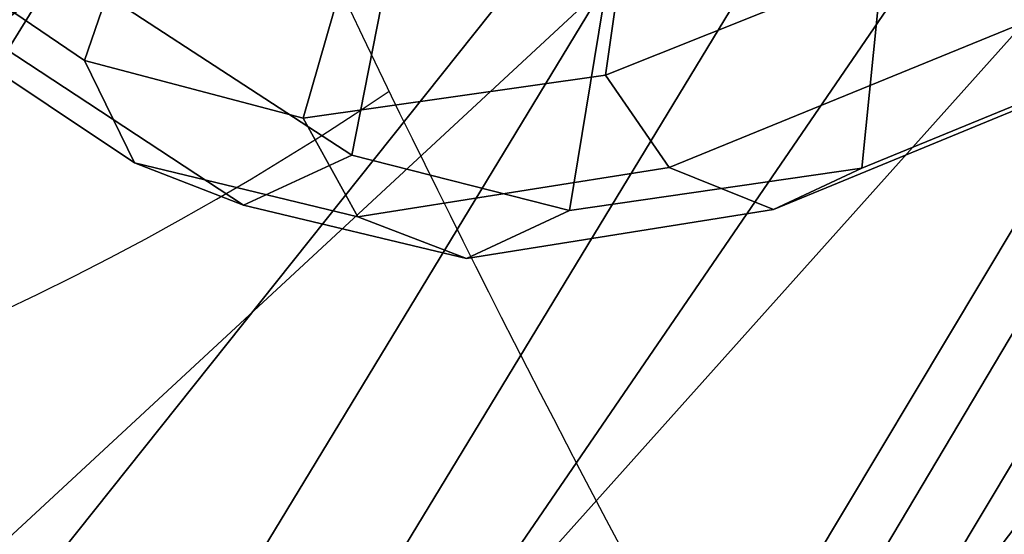
# Model space of a CAD drawing. Units: millimetres. Extents: x -452 to 2441, y -999 to 1795.
# Drawn here: x 1349 to 1370, y -92 to -81 of the extents above; entities that cross this region are included whole.
import ezdxf

# ---------------------------------------------------------------- set-up
doc = ezdxf.new("R2010")
doc.units = ezdxf.units.MM
doc.header["$LTSCALE"] = 200
for name, color, linetype in [('72_HWUS_INSERT', 7, 'Continuous'), ('72_HWUS_ZY_D2_ANY', 7, 'Continuous'), ('72_HWUS_ZY_D3_AURN-ZODYK', 7, 'Continuous'), ('72_HWUS_ZY_D3_AURN-ZODYRAME', 7, 'Continuous'), ('72_HWUS_ZY_D3_AURN-ZODYSE', 7, 'Continuous')]:
    doc.layers.add(name, color=color, linetype=linetype)

# ---------------------------------------------------------------- blocks, each defined once
blk = doc.blocks.new('72HWZY3SZT-20-702MA1-BASE')
mesh = blk.add_polymesh((4, 7))
for k, corner in enumerate([(-0.01440727072986192, 0.03005386140284827, 0.1682778341293335), (-0.05416508045163937, 0.0584236322902143, 0.157869566822052), (-0.0937280059333716, 0.0866947688118671, 0.1464950673103333), (-0.1330759130469232, 0.1148537452681921, 0.1341388568878174), (-0.1721927477847203, 0.1428890616443823, 0.1208064463615418), (-0.211062625694467, 0.1707893208513269, 0.1065037220001221), (-0.2496703224169323, 0.1985434649468516, 0.09123901662826538), (-0.01642046997585567, 0.02892815794621129, 0.1750832326889038), (-0.05594625201410963, 0.05752545552240917, 0.1642094656944275), (-0.09544815893241321, 0.08600521545304218, 0.1522988191604614), (-0.1348469774238765, 0.114339932159055, 0.1394037365913391), (-0.1740665554061707, 0.1425081498164218, 0.1256042276382446), (-0.2130308921805408, 0.1704889636966982, 0.1109818764686584), (-0.2516637811677356, 0.1982584532743203, 0.09561258082389831), (-0.0214300918232766, 0.02618343086214736, 0.1794732869148254), (-0.06037007355553214, 0.05512510542757809, 0.1679745944023132), (-0.09937139935573214, 0.08379686551052146, 0.1556672545433044), (-0.138361358356633, 0.1122038949033595, 0.1425501167297363), (-0.1772682979571982, 0.1403648334526224, 0.1286618413925171), (-0.2160208017339755, 0.1682998410251457, 0.1140448799133301), (-0.2545456304542313, 0.1960196243308019, 0.09872094850540161), (-0.02669380729275872, 0.02155762612528633, 0.181119891834259), (-0.06523764224039041, 0.0507479713196517, 0.1693063202857971), (-0.1037676608102629, 0.07968120708392235, 0.1568394213676453), (-0.1422751456266269, 0.1083326922380365, 0.1436729648590088), (-0.1807514429092407, 0.1366952294338262, 0.1298071445465088), (-0.2191880987156765, 0.1647636712077656, 0.1152471321105957), (-0.2575740308748209, 0.1925199227334815, 0.09996924319267272)]):
    mesh.set_mesh_vertex(divmod(k, 7), corner)
mesh = blk.add_polymesh((2, 7))
for k, corner in enumerate([(-0.2496703224169323, 0.1985434649468516, 0.09123901662826538), (-0.211062625694467, 0.1707893208513269, 0.1065037220001221), (-0.1721927477847203, 0.1428890616443823, 0.1208064463615418), (-0.1330759130469232, 0.1148537452681921, 0.1341388568878174), (-0.0937280059333716, 0.0866947688118671, 0.1464950673103333), (-0.05416508045163937, 0.0584236322902143, 0.157869566822052), (-0.01440727072986192, 0.03005386140284827, 0.1682778341293335), (-0.2487317895902379, 0.1985171584165073, 0.07530381560325623), (-0.2096157178893918, 0.1706333831753, 0.084838632106781), (-0.1704996582993772, 0.142749620055838, 0.09437344255447387), (-0.1313835987093626, 0.1148658448219066, 0.1039082530021667), (-0.09226753911934793, 0.0869820817024447, 0.1134430634498596), (-0.0531514795293333, 0.05909831252211006, 0.1229778738975525), (-0.01403541842591949, 0.03121454334177542, 0.1325126843452454)]):
    mesh.set_mesh_vertex(divmod(k, 7), corner)
mesh = blk.add_polymesh((4, 7))
for k, corner in enumerate([(-0.0287522087819525, 0.01872447784262476, 0.181119891834259), (-0.06844626422025613, 0.04635558256995864, 0.1693637659072876), (-0.1078598407730169, 0.07406229133630404, 0.1568686104774475), (-0.1469976529115229, 0.101833985230769, 0.1436742486953735), (-0.1858501263632206, 0.1296646750415675, 0.12978078956604), (-0.2244095823298267, 0.1575480505925952, 0.1151931746482849), (-0.2626929286961968, 0.1854743619915098, 0.09996924319267272), (-0.03155466611497104, 0.01225397511007031, 0.1795372728347778), (-0.07112893719749991, 0.04034156315174187, 0.1680793118476868), (-0.1104419021612557, 0.06857981953362469, 0.1557464890480041), (-0.1494988931663102, 0.09688959226332372, 0.1426027661323547), (-0.1882955439577927, 0.125196004009922, 0.1286880994796753), (-0.2268288387313078, 0.1534239442844409, 0.1140461395263672), (-0.2651141956339416, 0.1814959468829329, 0.09876035985946655), (-0.03256736168987118, 0.006680958023935091, 0.1750750573158264), (-0.07198568601597799, 0.03543380494375015, 0.1642163935661316), (-0.1112780550975003, 0.06420299124874873, 0.152298976612091), (-0.1504011394499685, 0.09291894073248841, 0.1393973779678345), (-0.1893102470385202, 0.1215157175029162, 0.1255914256095886), (-0.2279612550737511, 0.1499273674999131, 0.1109624735832214), (-0.2663168838516867, 0.1780874218966346, 0.09560740914344787), (-0.0330361769447336, 0.004414044778968673, 0.1682777493476868), (-0.07230321750830626, 0.03345918891136535, 0.1578695062637329), (-0.111416224957793, 0.06234946460608626, 0.1464949946403503), (-0.1503561203971913, 0.09106990146392491, 0.1341387963294983), (-0.1891070133206085, 0.119608796594548, 0.1208063979148865), (-0.2276531343450188, 0.1479545591355418, 0.1065036977767944), (-0.2659792833328538, 0.1760961190229864, 0.09123901662826538)]):
    mesh.set_mesh_vertex(divmod(k, 7), corner)
mesh = blk.add_polymesh((2, 7))
for k, corner in enumerate([(-0.2656641620633309, 0.1752115921044606, 0.07530383377075195), (-0.2270576038354193, 0.1466265757553629, 0.08483864421844482), (-0.1884510456075077, 0.1180415594135411, 0.0943734546661377), (-0.1498444873795961, 0.08945653701084666, 0.1039082651138306), (-0.1112379412661539, 0.06087152066174895, 0.1134430755615234), (-0.07263138303824235, 0.03228650431992719, 0.1229778738975525), (-0.03402482481033076, 0.003701486457430292, 0.1325126843452454), (-0.2659792833328538, 0.1760961190229864, 0.09123901662826538), (-0.2276531343450188, 0.1479545591355418, 0.1065036977767944), (-0.1891070133206085, 0.119608796594548, 0.1208063979148865), (-0.1503561203971913, 0.09106990146392491, 0.1341387963294983), (-0.111416224957793, 0.06234946460608626, 0.1464949946403503), (-0.07230321750830626, 0.03345918891136535, 0.1578695062637329), (-0.0330361769447336, 0.004414044778968673, 0.1682777493476868)]):
    mesh.set_mesh_vertex(divmod(k, 7), corner)
blk = doc.blocks.new('72HWZY3SZT-20-702MA1-FRAME')
mesh = blk.add_polymesh((19, 5))
for k, corner in enumerate([(-0.1426859611528926, 0.2133082250584266, 0.5015002513885498), (-0.1427313193307782, 0.2157958154712105, 0.5017310997009277), (-0.144441098691459, 0.217446683695016, 0.502434545135498), (-0.1468832219106844, 0.217498545840499, 0.5030165832519531), (-0.1486550250992877, 0.2157443408941617, 0.5034480491638184), (-0.1342503568666871, 0.211138904953259, 0.5284508834838867), (-0.1342983553877275, 0.2136588819485041, 0.5286653083801269), (-0.1360115138995752, 0.2153791742312023, 0.5293253456115723), (-0.1384543759340886, 0.2155006057728315, 0.5298642177581787), (-0.140225089071464, 0.2137776247036527, 0.5302719932556152), (-0.1265762371076562, 0.2091266973511665, 0.5556410842895507), (-0.1266188338267966, 0.211703647612012, 0.5558429615020751), (-0.1283132313728856, 0.2135440633792314, 0.5564552303314209), (-0.130729847431212, 0.2137860544171417, 0.5569470607757568), (-0.1324845731724054, 0.2121167280201917, 0.5573217956542968), (-0.1199128720290901, 0.2074895395271596, 0.5831186706542969), (-0.1199421338096727, 0.2101043508519069, 0.583309162902832), (-0.1215963327413192, 0.2120198104894371, 0.5838644100189209), (-0.1239610260963673, 0.2123375478768139, 0.5843004299163818), (-0.1256857875814603, 0.2107008745224448, 0.584631611251831), (-0.1152293764098431, 0.2061860580433859, 0.611008731842041), (-0.1152300667745294, 0.2088278299343074, 0.6111914726257324), (-0.1168072355285403, 0.2107918331166729, 0.6116877601623535), (-0.119079516887723, 0.2111589860942331, 0.6120664192199706), (-0.1207539301867655, 0.2095424423241639, 0.612347652053833), (-0.1126398421292834, 0.2052561971649993, 0.6391840469360351), (-0.1126796531680156, 0.2079320512784761, 0.6393725044250488), (-0.1143258462907397, 0.2099581146248966, 0.6398311973571778), (-0.1166487665177556, 0.2103883693707758, 0.6401741996765137), (-0.1183362119663798, 0.2087977445626166, 0.640410619354248), (-0.1129595779420924, 0.2056589342100779, 0.6674758277893066), (-0.1129696306234109, 0.208310952570173, 0.6676719398498535), (-0.1145310905449151, 0.2102700626346632, 0.668090858078003), (-0.1167484697325563, 0.2106345268257428, 0.6683962657928466), (-0.1183766407011717, 0.2090108613992925, 0.6685832698822021), (-0.1146197358139034, 0.2069652498248615, 0.6957151893615723), (-0.1147205896377272, 0.2096806606277823, 0.6959085884094238), (-0.1164609146107978, 0.2117633338930318, 0.6962597782135009), (-0.1188344858164783, 0.2122526693347027, 0.6964998313903809), (-0.1205213862413075, 0.2106823436770355, 0.6966218685150146), (-0.1182479784947645, 0.2104778987850295, 0.7235752620697021), (-0.1183754416451848, 0.2131829662321252, 0.7237775268554687), (-0.120152234841953, 0.2152261070223176, 0.7240831283569336), (-0.1225384142890107, 0.21567729072558, 0.7242800640106201), (-0.1242180961598933, 0.2140860118888668, 0.7243454669952393), (-0.1230333332059672, 0.2153241146079381, 0.7510609390258789), (-0.1231960534096288, 0.2180270746248425, 0.7512705677032471), (-0.1250277972212643, 0.2200484628701815, 0.7515256877899169), (-0.1274444617265544, 0.2204792747506872, 0.7516747581481933), (-0.1291247370718338, 0.218875036429381, 0.751680377960205), (-0.1289189841263578, 0.2209456222553854, 0.7781862213134765), (-0.1291314953814435, 0.2236559946031775, 0.778397303390503), (-0.1310501646039484, 0.2256765108104446, 0.7785891521453857), (-0.133529288959835, 0.2261078313822509, 0.778677421951294), (-0.1352246796595864, 0.2245001533519826, 0.7786173965454102), (-0.135861135484447, 0.227002544212155, 0.8049689373016357), (-0.1361069659214991, 0.2296832672145683, 0.8051907260894775), (-0.1380769159331976, 0.2316218358973856, 0.805341056060791), (-0.1405834610923193, 0.2319725896813907, 0.805390326309204), (-0.1422783552152396, 0.2303246524825227, 0.8052754592895508), (-0.1433091668113775, 0.2329766708353418, 0.831634024810791), (-0.1435857487667818, 0.2356149545666995, 0.8318678283691406), (-0.1456023771279433, 0.2374442518266733, 0.8319829376220703), (-0.1481329639427713, 0.2376870664593298, 0.8319992156982422), (-0.1498265136724513, 0.2359866373080877, 0.8318342063903809), (-0.1505781150808616, 0.2384017757431138, 0.8584657203674316), (-0.1508844311720168, 0.2410167566267774, 0.858704271697998), (-0.1529472413058102, 0.2427801906596869, 0.8587730659484863), (-0.1555031657226209, 0.2429583047851338, 0.8587452575683593), (-0.1571969455726503, 0.2412253437069012, 0.8585278289794922), (-0.1574059807790036, 0.2434917266873526, 0.885471533203125), (-0.1577050419800798, 0.2460245420443243, 0.885730916595459), (-0.1597348720533773, 0.2475943590179668, 0.8857953506469726), (-0.1622394309051742, 0.2475798734667478, 0.8857652168273925), (-0.1638998673442984, 0.2457565835939022, 0.8855180419921874), (-0.1632204030029243, 0.2473636075956165, 0.9129110404968261), (-0.1635469455723069, 0.2498675729730166, 0.9131686798095703), (-0.1656230179796694, 0.2513631212204928, 0.913187767791748), (-0.168158449458133, 0.2512752632173942, 0.9131136444091796), (-0.1698245904917712, 0.2494163166047656, 0.9128227706909179), (-0.1682388587942114, 0.2496663013444049, 0.9406833763122558), (-0.1685564750659978, 0.2521394788709586, 0.9409395622253418), (-0.1706020987512602, 0.2535590385450632, 0.9409233810424804), (-0.1730953453079564, 0.2533958702115342, 0.9408153450012207), (-0.1747359549517569, 0.2515009035123512, 0.9404907524108886), (-0.1723495332735183, 0.2499296331370715, 0.9686980422973632), (-0.1726721879967954, 0.2524150918980013, 0.968941438293457), (-0.17472199020267, 0.253856476781948, 0.9688768104553223), (-0.1772119181623566, 0.2537155454629101, 0.9687211029052734), (-0.1788469564453408, 0.2518295656191185, 0.9683632759094238), (-0.1758380921346543, 0.2482155662510195, 0.9967449737548828), (-0.1761551270501513, 0.2506975368523854, 0.9969708320617675), (-0.1781901409158309, 0.2521293535246514, 0.9968604705810546), (-0.180662652302999, 0.2519790477745119, 0.9966593200683593), (-0.1822883524910139, 0.250088368607976, 0.9962766883850097)]):
    mesh.set_mesh_vertex(divmod(k, 5), corner)
mesh = blk.add_polymesh((2, 13))
for k, corner in enumerate([(-0.1822883524910139, 0.250088368607976, 0.9962766883850097), (-0.1788469564453408, 0.2518295656191185, 0.9683632759094238), (-0.1747359549517569, 0.2515009035123512, 0.9404907524108886), (-0.1698245904917712, 0.2494163166047656, 0.9128227706909179), (-0.1638998673442984, 0.2457565835939022, 0.8855180419921874), (-0.1571969455726503, 0.2412253437069012, 0.8585278289794922), (-0.1498265136724513, 0.2359866373080877, 0.8318342063903809), (-0.1422783552152396, 0.2303246524825227, 0.8052754592895508), (-0.1352246796595864, 0.2245001533519826, 0.7786173965454102), (-0.1291247370718338, 0.218875036429381, 0.751680377960205), (-0.1242180961598933, 0.2140860118888668, 0.7243454669952393), (-0.1205213862413075, 0.2106823436770355, 0.6966218685150146), (-0.1183766407011717, 0.2090108613992925, 0.6685832698822021), (-0.1895712897312478, 0.2097361562700826, 0.9551855918884277), (-0.1856369489687495, 0.2127259204862639, 0.9339965751647948), (-0.1814579162601149, 0.2140424825702212, 0.912684407043457), (-0.1769886154179403, 0.2136316549294861, 0.8913903579711914), (-0.1722295066829247, 0.2119662527111359, 0.8702174255371093), (-0.1670265175816894, 0.2096273693096009, 0.8492114402770996), (-0.1616544981006882, 0.2064461196932825, 0.8283588371276855), (-0.156415392018971, 0.2027914130230783, 0.8075521129608154), (-0.151558033467154, 0.1987275864594267, 0.7867272212982177), (-0.1472261515627906, 0.1944689922311227, 0.7658266559600829), (-0.1436581280722748, 0.1901009206776507, 0.744804150390625), (-0.14091257133623, 0.1858551769255428, 0.7236332527160644), (-0.1391230003355304, 0.1817734372161794, 0.7023272857666015)]):
    mesh.set_mesh_vertex(divmod(k, 13), corner)
mesh = blk.add_polymesh((2, 13))
for k, corner in enumerate([(-0.1816725228309224, 0.20472221813543, 0.9584484741210937), (-0.1777261794086371, 0.2081619548771414, 0.937114892578125), (-0.1735313167555432, 0.2095888542171451, 0.9155982795715332), (-0.1690486930856423, 0.2093723703364958, 0.8940913558959961), (-0.164190862178657, 0.2076735399241443, 0.8727330665588379), (-0.1590832039837551, 0.2052561971649993, 0.8514969596862793), (-0.1537157142629439, 0.201936935140111, 0.8304472755432128), (-0.148484553432354, 0.1982354047795525, 0.8094294692993164), (-0.1436254144682607, 0.1940935912134591, 0.7884031364440918), (-0.1393509297377022, 0.1897222737316042, 0.7672966243743896), (-0.1358394798262452, 0.1852962842021952, 0.7460618740081787), (-0.1330857234970608, 0.180957232187211, 0.724698885345459), (-0.1313019418703334, 0.1768324718505028, 0.7031898784637451), (-0.1758380921346543, 0.2482155662510195, 0.9967449737548828), (-0.1723495332735183, 0.2499296331370715, 0.9686980422973632), (-0.1682388587942114, 0.2496663013444049, 0.9406833763122558), (-0.1632204030029243, 0.2473636075956165, 0.9129110404968261), (-0.1574059807790036, 0.2434917266873526, 0.885471533203125), (-0.1505781150808616, 0.2384017757431138, 0.8584657203674316), (-0.1433091668113775, 0.2329766708353418, 0.831634024810791), (-0.135861135484447, 0.227002544212155, 0.8049689373016357), (-0.1289189841263578, 0.2209456222553854, 0.7781862213134765), (-0.1230333332059672, 0.2153241146079381, 0.7510609390258789), (-0.1182479784947645, 0.2104778987850295, 0.7235752620697021), (-0.1146197358139034, 0.2069652498248615, 0.6957151893615723), (-0.1129595779420924, 0.2056589342100779, 0.6674758277893066)]):
    mesh.set_mesh_vertex(divmod(k, 13), corner)
mesh = blk.add_polymesh((7, 5))
for k, corner in enumerate([(-0.1486550129884563, 0.2157443408941617, 0.5034480491638184), (-0.1468832219106844, 0.217498545840499, 0.5030165832519531), (-0.144441098691459, 0.217446683695016, 0.502434545135498), (-0.1427313193307782, 0.2157958154712105, 0.5017310997009277), (-0.1426859611528926, 0.2133082250584266, 0.5015002513885498), (-0.1533216249481484, 0.2152745294588385, 0.4913786792755127), (-0.1516396660808823, 0.2169493545516161, 0.4908060882568359), (-0.1492108414640825, 0.2169098463054979, 0.4901719215393066), (-0.1474299303044972, 0.21536563339032, 0.48955771484375), (-0.1472666166300769, 0.2130033502544393, 0.4894774387359619), (-0.1587516714098456, 0.2123576774611138, 0.4800038890838623), (-0.1573160274492693, 0.2137996437086258, 0.4790613594055176), (-0.1549682177537761, 0.2137153465300798, 0.4782593250274658), (-0.1530572515475797, 0.2123621103310143, 0.4778307174682617), (-0.1526207229617285, 0.2102786619216204, 0.4781098670959473), (-0.1645863201156317, 0.2070472942359629, 0.4697371223449707), (-0.1634777879698959, 0.2081771186858532, 0.4683082851409912), (-0.161250513552659, 0.2080138292294578, 0.4672759353637695), (-0.1591856807717704, 0.2068880985243595, 0.4670766258239746), (-0.1584008934005396, 0.2051576566664153, 0.4678175205230713), (-0.1704157971398672, 0.1991418780307868, 0.4612998466491699), (-0.1696381919864507, 0.199953250506951, 0.4593833938598633), (-0.1675398098959704, 0.1996971614862559, 0.4581180156707764), (-0.165329491806915, 0.1987851168596535, 0.4581451942443848), (-0.1642002608314215, 0.1974014319421258, 0.4593466228485107), (-0.1758879437438736, 0.1894211172111682, 0.454744868850708), (-0.175365058992611, 0.1899854844086803, 0.4524562973022461), (-0.1733662347796781, 0.1896534673724091, 0.4510181098937988), (-0.1710443924894207, 0.1889012603787705, 0.4512259460449218), (-0.1696503763196233, 0.1877822395326803, 0.4527845233917236), (-0.180770736787963, 0.1782794402097352, 0.4503039577484131), (-0.1803474099142477, 0.1787502569204662, 0.4478708213806152), (-0.1783832250584965, 0.1783994546858594, 0.4463731414794922), (-0.1760116038312844, 0.1777227518105065, 0.446662804031372), (-0.1745093214994995, 0.1767148554790765, 0.4483686107635498)]):
    mesh.set_mesh_vertex(divmod(k, 5), corner)
mesh = blk.add_polymesh((2, 7))
for k, corner in enumerate([(-0.1486550250992877, 0.2157443408941617, 0.5034480491638184), (-0.1533216370589798, 0.2152745294588385, 0.4913786792755127), (-0.158751683520677, 0.2123576774611138, 0.4800038890838623), (-0.1645863322264631, 0.2070472942359629, 0.4697371223449707), (-0.1704158092506987, 0.1991418780307868, 0.4612998466491699), (-0.1758879437438736, 0.1894211172111682, 0.454744868850708), (-0.1807707489024324, 0.1782794402097352, 0.4503039577484131), (-0.1435383073803678, 0.1829693065665197, 0.5728943431854248), (-0.1471300939556386, 0.1824263043381507, 0.558863610458374), (-0.1509483807567449, 0.1816144716285635, 0.5449105377197265), (-0.1551956142429844, 0.1802218240773072, 0.531128433227539), (-0.1599538993832539, 0.1776135651598452, 0.5176992141723633), (-0.1652969477654551, 0.1729194960571476, 0.5051135482788086), (-0.1710734968182805, 0.1652987524066702, 0.4942779209136963)]):
    mesh.set_mesh_vertex(divmod(k, 7), corner)
mesh = blk.add_polymesh((2, 7))
for k, corner in enumerate([(-0.1183766407011717, 0.2090108613992925, 0.6685832698822021), (-0.1183362119663798, 0.2087977445626166, 0.640410619354248), (-0.1207539301867655, 0.2095424423241639, 0.612347652053833), (-0.1256857875814603, 0.2107008745224448, 0.584631611251831), (-0.1324845731724054, 0.2121167280201917, 0.5573217956542968), (-0.140225089071464, 0.2137776247036527, 0.5302719932556152), (-0.1486550250992877, 0.2157443408941617, 0.5034480491638184), (-0.1351808354374953, 0.1818215447419789, 0.6367486820220947), (-0.1356882172585756, 0.1822343223539065, 0.626014501953125), (-0.1365761354463757, 0.182565091898141, 0.6153058048248291), (-0.137748980523611, 0.1828318755142391, 0.604621524810791), (-0.1394072247494478, 0.1829810064300545, 0.5939971248626709), (-0.1413654870048049, 0.1830159728051513, 0.5834265007019043), (-0.1435382952695363, 0.1829693065665197, 0.5728943431854248)]):
    mesh.set_mesh_vertex(divmod(k, 7), corner)
mesh = blk.add_polymesh((2, 13))
for k, corner in enumerate([(-0.1895712897312478, 0.2097361562700826, 0.9551855918884277), (-0.1856369489687495, 0.2127259204862639, 0.9339965751647948), (-0.1814579162601149, 0.2140424825702212, 0.912684407043457), (-0.1769886154179403, 0.2136316549294861, 0.8913903579711914), (-0.1722295066829247, 0.2119662527111359, 0.8702174255371093), (-0.1670265175816894, 0.2096273693096009, 0.8492114402770996), (-0.1616544981006882, 0.2064461196932825, 0.8283588371276855), (-0.156415392018971, 0.2027914130230783, 0.8075521129608154), (-0.151558033467154, 0.1987275864594267, 0.7867272212982177), (-0.1472261515627906, 0.1944689922311227, 0.7658266559600829), (-0.1436581280722748, 0.1901009206776507, 0.744804150390625), (-0.14091257133623, 0.1858551769255428, 0.7236332527160644), (-0.1391230003355304, 0.1817734372161794, 0.7023272857666015), (-0.1816725228309224, 0.20472221813543, 0.9584484741210937), (-0.1777261794086371, 0.2081619548771414, 0.937114892578125), (-0.1735313167555432, 0.2095888542171451, 0.9155982795715332), (-0.1690486930856423, 0.2093723703364958, 0.8940913558959961), (-0.164190862178657, 0.2076735399241443, 0.8727330665588379), (-0.1590832039837551, 0.2052561971649993, 0.8514969596862793), (-0.1537157142629439, 0.201936935140111, 0.8304472755432128), (-0.148484553432354, 0.1982354047795525, 0.8094294692993164), (-0.1436254144682607, 0.1940935912134591, 0.7884031364440918), (-0.1393509297377022, 0.1897222737316042, 0.7672966243743896), (-0.1358394798262452, 0.1852962842021952, 0.7460618740081787), (-0.1330857234970608, 0.180957232187211, 0.724698885345459), (-0.1313019418703334, 0.1768324718505028, 0.7031898784637451)]):
    mesh.set_mesh_vertex(divmod(k, 13), corner)
blk = doc.blocks.new('72HWZY3SZT-20-702MA1-SEATBACK')
mesh = blk.add_polymesh((13, 7))
for k, corner in enumerate([(-0.1758110952359857, 0.2461293806045433, 1.000190402984619), (-0.1748460015296587, 0.2472444772720337, 1.000519743347168), (-0.1735379055025987, 0.2477734178537503, 1.000786878204346), (-0.1720663989071909, 0.2475478017804562, 1.000889778900147), (-0.1707549963939528, 0.2468277875886997, 1.000949271392822), (-0.1698566379563999, 0.2456628877625917, 1.000867977905273), (-0.1692601627364638, 0.2442842655145796, 1.000704228210449), (-0.170351435757766, 0.2485292825731449, 0.9576853424072266), (-0.1693684410092828, 0.249645105934178, 0.9579891998291015), (-0.1680131821631221, 0.250168765829585, 0.9582088569641112), (-0.1664852594367403, 0.2499406547576655, 0.9582545906066895), (-0.165118664073816, 0.2492170797340805, 0.9582584663391113), (-0.1641781449325208, 0.2480492004397092, 0.958137059020996), (-0.1635698002828576, 0.2466676956173615, 0.9579585815429688), (-0.1633726345062314, 0.2458964248653501, 0.9154020706176758), (-0.1623538740168442, 0.2469900112118921, 0.9156728874206542), (-0.1609025333418685, 0.2474381912252284, 0.9158541748046876), (-0.1592632317551761, 0.2471241115563316, 0.9158628952026368), (-0.1577886003506137, 0.2463116853687097, 0.9158339241027832), (-0.1567658672320249, 0.2450746726972284, 0.9156943977355956), (-0.1561383982661937, 0.2436609508513357, 0.9155128196716308), (-0.154244993973407, 0.2398035797086777, 0.8738885192871093), (-0.1532253372206469, 0.240904869082442, 0.8741075950622559), (-0.1517616910932702, 0.2413423181569669, 0.8742260955810547), (-0.1501267981511774, 0.2410326471363078, 0.8741726104736328), (-0.1486616501824756, 0.2402202451703488, 0.8740879257202149), (-0.1476475284580374, 0.2389821424512775, 0.8739163276672363), (-0.147044307042961, 0.2375610567105468, 0.8737279670715332), (-0.1433949537276931, 0.2317501468642149, 0.8331173645019531), (-0.1423556639674644, 0.2327993560757022, 0.8332921600341797), (-0.1408302483541775, 0.2330690586095443, 0.8333842086791992), (-0.1391406833645306, 0.2325643171279808, 0.8333204528808593), (-0.1376272219640668, 0.2315513460125658, 0.8332334426879883), (-0.1365775767335435, 0.2301575357414549, 0.8330738594055175), (-0.1359862247481942, 0.2286654756535427, 0.832897804260254), (-0.1324554930688464, 0.2225817142461892, 0.7925988105773926), (-0.1314063565259858, 0.2236130466480972, 0.7927154216766357), (-0.1298419898048451, 0.2237955209711799, 0.7927570373535157), (-0.1281308176039602, 0.2232034543994814, 0.7926554447174072), (-0.1266029796606745, 0.2220969327900093, 0.7925396572113037), (-0.1255441537869046, 0.220629532050225, 0.7923732429504394), (-0.1249787207598274, 0.2190982059473754, 0.7922031951904297), (-0.1230886592857132, 0.2137530137988506, 0.7516269897460938), (-0.1220581747038523, 0.2147866231898661, 0.7516719966888428), (-0.1205252498621121, 0.2149296134957694, 0.7516354194641114), (-0.1188857544912025, 0.2143138565079425, 0.7514614475250244), (-0.1174372237219359, 0.2131770557389245, 0.7512828731536866), (-0.1164413784972567, 0.2116846323042409, 0.7510844841003418), (-0.1159324948312133, 0.2101328859353089, 0.7509108028411865), (-0.1162584075937048, 0.206843890955497, 0.7097964519500732), (-0.1152305996911309, 0.2078829748134012, 0.7097727615356445), (-0.1136891603455297, 0.2079944990182412, 0.7096653553009034), (-0.1120693948760163, 0.2073654676423757, 0.7094285480499267), (-0.110648236466659, 0.2062087795275147, 0.7091966339111327), (-0.1096754397403856, 0.2046993513140478, 0.7089735855102539), (-0.1092071180355561, 0.203130370042345, 0.7087992259979248), (-0.1125775155051087, 0.2037342454932514, 0.6671415943145752), (-0.1115571078298672, 0.2048046258933027, 0.6670494487762451), (-0.1100198227868532, 0.2049517341583851, 0.6668659328460693), (-0.1084345150011359, 0.2043950820952887, 0.6665578121185303), (-0.1070550449367147, 0.2033045478819986, 0.66626364402771), (-0.1061161729812738, 0.2018443778069923, 0.6660081848144531), (-0.1056910172446806, 0.2002852554287529, 0.6658294651031494), (-0.1137965302477824, 0.2040951488525025, 0.6242419357299804), (-0.1127606196387205, 0.2051868457783712, 0.6240889411926269), (-0.1111719448090298, 0.2053496507651289, 0.6238373092651367), (-0.1095454210299067, 0.2048364311194746, 0.6234648513793946), (-0.1081310935987858, 0.2037838306423509, 0.6231144367218018), (-0.1071670657147479, 0.2023514083848568, 0.622829231262207), (-0.1067579215996375, 0.2007946962330607, 0.6226462482452392), (-0.1200926333440293, 0.2060177785897395, 0.5818303287506104), (-0.1190824963559862, 0.2071440664294641, 0.5816302440643311), (-0.1175481544487411, 0.2073634328844491, 0.5813277915954589), (-0.1160126982686052, 0.2069420438783709, 0.5809086311340331), (-0.114694501113263, 0.2059769138359115, 0.5805178604125977), (-0.1138057472235232, 0.2046106212583254, 0.5802125011444091), (-0.1134475084290898, 0.2030734694490093, 0.5800275318145751), (-0.1306768467911752, 0.2086912345912424, 0.540291100692749), (-0.129676992608438, 0.2098440711997682, 0.5400540512084961), (-0.1281617023450963, 0.210109946441662, 0.5397033943176269), (-0.1266645069117658, 0.2097612031939207, 0.5392344791412353), (-0.1253879496580339, 0.2088657878848608, 0.5387981201171874), (-0.124532091045694, 0.2075523990642978, 0.5384648555755616), (-0.1242007764813025, 0.2060318038929836, 0.5382728130340576), (-0.1430959651952435, 0.211884547425143, 0.4992937969207764), (-0.1421175002105883, 0.2130546552652959, 0.4990361576080322), (-0.1406532606124529, 0.2133564779287553, 0.4986501346588134), (-0.1392273544297495, 0.2130588459040155, 0.4981397975921631), (-0.1380232854826318, 0.2122135244353558, 0.4976635669708252), (-0.1372234917653259, 0.2109383842471289, 0.4973022033691405), (-0.136919610118639, 0.2094314510322874, 0.4971003746032714)]):
    mesh.set_mesh_vertex(divmod(k, 7), corner)
mesh = blk.add_polymesh((4, 7))
for k, corner in enumerate([(-0.1873239826200006, 0.2113939039263641, 1.035276342773437), (-0.1868276345267077, 0.2115031269058818, 1.036633527374268), (-0.1857183635729598, 0.2113607664141455, 1.037486769866943), (-0.1843370525348291, 0.2111451545715681, 1.037658755493164), (-0.182975834752142, 0.2107710979471449, 1.0373568359375), (-0.1819048729885253, 0.2103040479632909, 1.036553881072998), (-0.1810292239206319, 0.2097931053140201, 1.035518285369873), (-0.1828147375090339, 0.2273787324884324, 1.028829837036133), (-0.1821996103280981, 0.2277386911373469, 1.02991010055542), (-0.1810456594466814, 0.2277452314374386, 1.030585059356689), (-0.1796498870862706, 0.2274943746597273, 1.030705110168457), (-0.1783105187423644, 0.2269979660050012, 1.030462683105469), (-0.1772911768930499, 0.2263248481758637, 1.029820668029785), (-0.1764906443604559, 0.2255788908005343, 1.029000563049316), (-0.1788002417561074, 0.2395227344532032, 1.016452201080322), (-0.1779612668033224, 0.240373215485306, 1.017041312408447), (-0.1767162240976177, 0.2407185916890739, 1.017443710327148), (-0.175283050917642, 0.2404831893945811, 1.017542735290527), (-0.1739736831659684, 0.23984047184058, 1.017486730957031), (-0.1730420782077999, 0.2388469762809109, 1.017201573944092), (-0.1723778261184634, 0.2376894645713037, 1.016805086517334), (-0.1758110952359857, 0.2461293806045433, 1.000190402984619), (-0.1748460015296587, 0.2472444772720337, 1.000519743347168), (-0.1735379055025987, 0.2477734178537503, 1.000786878204346), (-0.1720663989071909, 0.2475478017804562, 1.000889778900147), (-0.1707549963939528, 0.2468277875886997, 1.000949271392822), (-0.1698566379563999, 0.2456628877625917, 1.000867977905273), (-0.1692601627364638, 0.2442842655145796, 1.000704228210449)]):
    mesh.set_mesh_vertex(divmod(k, 7), corner)
mesh = blk.add_polymesh((13, 9))
for k, corner in enumerate([(-0.1718001603112498, -0.2442126855821698, 1.000704228210449), (-0.1831919189462496, -0.1837505573275848, 1.000704228210449), (-0.191352200890833, -0.1227681725504226, 1.000704228210449), (-0.1962579092032684, -0.06143812851951225, 1.000704228210449), (-0.1978951396959019, 6.602150097023696e-05, 1.000704228210449), (-0.1962592778218095, 0.06157020621321863, 1.000704228210449), (-0.1913549623495783, 0.1229003713597194, 1.000704228210449), (-0.183196049023536, 0.1838829257030739, 1.000704228210449), (-0.1718056347854144, 0.2443453083033091, 1.000704228210449), (-0.1661097978576436, -0.2465961156849517, 0.9579585815429688), (-0.1775430147172301, -0.1860489151004003, 0.9579586784362794), (-0.1857330550192273, -0.1245426160821808, 0.9579588722229003), (-0.1906563615812047, -0.06239607028692262, 0.9579590660095214), (-0.192298824309546, 7.088423444656655e-05, 0.9579593566894531), (-0.1906558286682412, 0.06253787365130847, 0.9579596473693847), (-0.1857322193136497, 0.1246845284476876, 0.9579598411560057), (-0.1775423606886761, 0.1861910091392929, 0.9579600349426269), (-0.166110027981631, 0.2467384761839639, 0.9579601318359375), (-0.1586783958446176, -0.2435893709189259, 0.9155128196716308), (-0.1702268551816815, -0.1836327592827729, 0.9155128196716308), (-0.1785008050901524, -0.122855182744388, 0.915513013458252), (-0.1834751259812037, -0.06152933540579397, 0.9155132072448731), (-0.1851347267147503, 7.095350883901119e-05, 0.9155134979248046), (-0.183474641515204, 0.06167127804656047, 0.9155136917114257), (-0.1785000541676709, 0.1229972283326788, 0.9155139823913574), (-0.1702262617109227, 0.1837749744445318, 0.915514079284668), (-0.15867865018663, 0.2437318283045897, 0.9155141761779786), (-0.149584304617747, -0.237489476778137, 0.8737279670715332), (-0.1613068449005368, -0.1785589047431131, 0.8737280639648438), (-0.1697075797092111, -0.1192351033241721, 0.8737281608581543), (-0.1747589550031989, -0.05964802460948704, 0.8737283546447753), (-0.1764444262516918, 7.103176903910935e-05, 0.8737285484313965), (-0.1747585310949944, 0.05979011864837958, 0.8737288391113281), (-0.1697069377914886, 0.1193772821425227, 0.8737290328979491), (-0.1613063725490065, 0.1787012531276559, 0.8737291297912597), (-0.1495846074103611, 0.2376320310577285, 0.8737292266845702), (-0.1385262223229802, -0.2285939199427958, 0.832897804260254), (-0.1504669663445384, -0.1710568796188454, 0.8328979011535644), (-0.1590266182902269, -0.1138384487130679, 0.832897998046875), (-0.1641745719898609, -0.05683111200050917, 0.832898191833496), (-0.1658924661642232, 7.106217526597902e-05, 0.8328983856201172), (-0.1641742086394515, 0.05697326054360019, 0.8328985794067383), (-0.1590260732664319, 0.1139806759820203, 0.8328986763000489), (-0.1504665787688282, 0.1711992522250512, 0.8328987731933594), (-0.1385265130047628, 0.2287364742296631, 0.83289887008667), (-0.1275187183382513, -0.2190266260149656, 0.7922031951904297), (-0.1397070974344388, -0.1630256837815978, 0.7922031951904297), (-0.1484470799441624, -0.1080769302352564, 0.7922032920837402), (-0.1537046320918307, -0.05382815819029929, 0.792203437423706), (-0.1554593093860603, 7.108400313882157e-05, 0.7922036312103271), (-0.1537043171883852, 0.05397034912311938, 0.792203776550293), (-0.1484466075889941, 0.1082191817258717, 0.7922039218902587), (-0.1397067583093303, 0.1631680563950795, 0.7922040672302245), (-0.1275189484586008, 0.2191691560728941, 0.7922040672302245), (-0.1184724924096372, -0.2100613060028991, 0.7509108028411865), (-0.1309232101448288, -0.1555871237724205, 0.7509108512878419), (-0.1398542420392914, -0.1027777503040852, 0.7509108997344971), (-0.1452278965953155, -0.05107655167375924, 0.7509110450744628), (-0.1470215250010369, 7.108428690116853e-05, 0.7509111904144287), (-0.1452276301388338, 0.05121873655298259, 0.7509113357543945), (-0.1398538302419183, 0.1029199896802311, 0.7509114810943603), (-0.1309228952413832, 0.1557294600497698, 0.7509115779876708), (-0.1184726377468905, 0.2102037633885629, 0.7509116264343262), (-0.111747115610342, -0.2030587901099352, 0.7087992259979248), (-0.1244601719845377, -0.1499426887530717, 0.70879927444458), (-0.133582241152908, -0.09882799744809745, 0.7087993228912354), (-0.1390720102317573, -0.04904565274773631, 0.7087994682312012), (-0.1409046260851028, 7.10930980858393e-05, 0.7087995651245117), (-0.1390718043330708, 0.0491878527609515, 0.7087997104644775), (-0.1335819262494624, 0.09897023682424333, 0.708799807357788), (-0.1244599297533568, 0.1500850008014822, 0.7087999042510986), (-0.1117472125042696, 0.2032012111667427, 0.7087999042510986), (-0.1082310148231045, -0.2002136754963431, 0.6658294651031494), (-0.1211917062755674, -0.1480559700939921, 0.6658295135498046), (-0.1304941060079727, -0.09768798103323206, 0.6658295619964599), (-0.1360934735312185, -0.04851100756786764, 0.6658296588897705), (-0.1379628725044313, 7.109501166269183e-05, 0.665829755783081), (-0.1360933281903272, 0.04865320758835878, 0.6658298526763916), (-0.1304938758839853, 0.09783020830218447, 0.6658299495697021), (-0.1211915124877123, 0.1481982458135462, 0.6658299980163573), (-0.1082310511592368, 0.2003560238808859, 0.6658300464630127), (-0.1092979191780614, -0.2007231284151203, 0.6226462482452392), (-0.1224768143656547, -0.1491507191676646, 0.6226462482452392), (-0.1319381191242428, -0.09875727138569346, 0.6226462966918945), (-0.1376340529459412, -0.04914750881289365, 0.622646393585205), (-0.1395358627305541, 7.110620208550245e-05, 0.6226464420318604), (-0.1376339439375442, 0.049289726994175, 0.6226465389251709), (-0.1319379495616886, 0.09889951076183934, 0.6226465873718262), (-0.1224766569139319, 0.1492929827654734, 0.6226466358184815), (-0.1092978949563985, 0.2008654283490614, 0.6226466358184815), (-0.1159875060075137, -0.2030018895165995, 0.5800275318145751), (-0.129340482140833, -0.1517354935640469, 0.5800275318145751), (-0.1389285596851551, -0.1008975416625617, 0.5800275802612305), (-0.14470154790979, -0.05034277863160241, 0.5800276287078857), (-0.1466292039876862, 7.112843013601378e-05, 0.580027677154541), (-0.1447014752375253, 0.05048503618309041, 0.5800277256011963), (-0.1389284506803961, 0.1010398113285191, 0.5800277740478516), (-0.129340373136074, 0.1518777692763251, 0.5800277740478516), (-0.11598745756055, 0.2031441894505406, 0.5800277740478516), (-0.1267407861705578, -0.2059602239605738, 0.5382728130340576), (-0.140208992670523, -0.1547718150104629, 0.5382728130340576), (-0.1498809919357882, -0.1033111237557023, 0.5382728130340576), (-0.1557049823750276, -0.0516663775924826, 0.538272861480713), (-0.1576497764581291, 7.114759500836954e-05, 0.538272861480713), (-0.1557049581533647, 0.05180867753369967, 0.5382729099273681), (-0.1498809434888244, 0.1034534115824499, 0.5382729099273681), (-0.1402089442235592, 0.1549141149516799, 0.5382729099273681), (-0.1267407498344255, 0.2061025360089843, 0.5382729099273681), (-0.1394596076970629, -0.2093598710998776, 0.4971003746032714), (-0.1529695025456022, -0.1579994523053756, 0.4971003746032714), (-0.1626718536390399, -0.1057857183477608, 0.4971003746032714), (-0.1685143022550619, -0.05300052581151249, 0.4971003746032714), (-0.1704652853950392, 7.115836342563853e-05, 0.4971003746032714), (-0.1685143022550619, 0.05314284391351976, 0.4971003746032714), (-0.1626718536390399, 0.1059280303961714, 0.4971003746032714), (-0.1529695025456022, 0.1581417643537861, 0.4971003746032714), (-0.1394596076970629, 0.2095021831482882, 0.4971003746032714)]):
    mesh.set_mesh_vertex(divmod(k, 9), corner)
mesh = blk.add_polymesh((13, 9))
for k, corner in enumerate([(-0.1692601627364638, 0.2442842655145796, 1.000704228210449), (-0.1806519213678257, 0.1838221251455252, 1.000704228210449), (-0.1888122033124091, 0.1228397524828324, 1.000704228210449), (-0.193717899514013, 0.06150969633745262, 1.000704228210449), (-0.195355142117478, 5.549882189370692e-06, 1.000704228210449), (-0.1937192802433856, -0.06149863838800229, 1.000704228210449), (-0.1888149526603229, -0.1228287914273096, 1.000704228210449), (-0.1806560514451121, -0.1838113578778575, 1.000704228210449), (-0.1692656372069905, -0.2442737283708993, 1.000704228210449), (-0.1635698002828576, 0.2466676956173615, 0.9579585815429688), (-0.1750030171388062, 0.1861204829183407, 0.9579586784362794), (-0.1831930574408034, 0.1246141960145906, 0.9579588722229003), (-0.1881163640027808, 0.06246763811213896, 0.9579590660095214), (-0.1897588267311221, 6.871487130410969e-07, 0.9579593566894531), (-0.1881158310898172, -0.0624662997724954, 0.9579596473693847), (-0.1831922217352258, -0.1246129606224713, 0.9579598411560057), (-0.1750023509994207, -0.1861194292068831, 0.9579600349426269), (-0.1635700182923756, -0.2466668962442782, 0.9579601318359375), (-0.1561383982661937, 0.2436609508513357, 0.9155128196716308), (-0.1676868454924261, 0.1837043392151827, 0.9155128196716308), (-0.1759608075153665, 0.1229267505623284, 0.915513013458252), (-0.1809351284027798, 0.06160090322373435, 0.9155132072448731), (-0.1825947170254949, 6.178670446388423e-07, 0.9155134979248046), (-0.1809346318259486, -0.0615997041677474, 0.9155136917114257), (-0.1759600444784155, -0.1229256605147384, 0.9155139823913574), (-0.1676862641324988, -0.1837034066193155, 0.915514079284668), (-0.1561386405010126, -0.2436602483721799, 0.9155141761779786), (-0.147044307042961, 0.2375610567105468, 0.8737279670715332), (-0.1587668352112814, 0.1786304846755229, 0.8737280639648438), (-0.1671675821307872, 0.1193066711421125, 0.8737281608581543), (-0.172218957424775, 0.05971959242742741, 0.8737283546447753), (-0.1739044286732678, 5.396141204982996e-07, 0.8737285484313965), (-0.1722185335165705, -0.05971854476956651, 0.8737288391113281), (-0.1671669402130647, -0.1193057143245824, 0.8737290328979491), (-0.1587663749705825, -0.1786296853097156, 0.8737291297912597), (-0.1470446098319371, -0.2375604511253187, 0.8737292266845702), (-0.1359862247481942, 0.2286654756535427, 0.832897804260254), (-0.1479269687661144, 0.1711284595512552, 0.8328979011535644), (-0.156486620711803, 0.1139100165382843, 0.832897998046875), (-0.1616345744150749, 0.05690268587932223, 0.832898191833496), (-0.1633524685857992, 5.092006176710129e-07, 0.8328983856201172), (-0.1616342110646656, -0.05690169272565981, 0.8328985794067383), (-0.156486075688008, -0.11390910816408, 0.8328986763000489), (-0.1479265811904042, -0.1711276843998348, 0.8328987731933594), (-0.1359865154263389, -0.2286648942972533, 0.83289887008667), (-0.1249787207598274, 0.2190982059473754, 0.7922031951904297), (-0.1371670998560148, 0.1630972516068141, 0.7922031951904297), (-0.1459070823657385, 0.1081484980604728, 0.7922032920837402), (-0.1511646345134068, 0.05389972600823967, 0.792203437423706), (-0.1529193118112744, 4.873727448284626e-07, 0.7922036312103271), (-0.1511643196099612, -0.05389877524430631, 0.792203776550293), (-0.1459066100105701, -0.1081476139079314, 0.7922039218902587), (-0.1371667607309064, -0.1630964764626697, 0.7922040672302245), (-0.1249789508838148, -0.2190975761404843, 0.7922040672302245), (-0.1159324948312133, 0.2101328859353089, 0.7509108028411865), (-0.1283832125664048, 0.1556586915976368, 0.7509108512878419), (-0.137314232350036, 0.1028493181220256, 0.7509108997344971), (-0.1426878869060602, 0.05114811949897557, 0.7509110450744628), (-0.144481527422613, 4.870962584391236e-07, 0.7509111904144287), (-0.1426876325604098, -0.05114716267416952, 0.7509113357543945), (-0.1373138205526629, -0.1028484218622907, 0.7509114810943603), (-0.1283828976629593, -0.15565788011736, 0.7509115779876708), (-0.1159326280576352, -0.210132207677816, 0.7509116264343262), (-0.1092071180355561, 0.203130370042345, 0.7087992259979248), (-0.1219201744097518, 0.1500142565710121, 0.70879927444458), (-0.131042243574484, 0.09889956526603783, 0.7087993228912354), (-0.1365320126533334, 0.04911722359975101, 0.7087994682312012), (-0.1383646163958474, 4.782777978107333e-07, 0.7087995651245117), (-0.1365318067546468, -0.04911628191621276, 0.7087997104644775), (-0.1310419286710385, -0.09889866294543026, 0.708799807357788), (-0.1219199200641015, -0.1500134329762659, 0.7087999042510986), (-0.1092072028150142, -0.2031296312343329, 0.7087999042510986), (-0.1056910172446806, 0.2002852554287529, 0.6658294651031494), (-0.1186517086971435, 0.1481275500264019, 0.6658295135498046), (-0.1279541084295488, 0.09775954885117244, 0.6658295619964599), (-0.1335534759527945, 0.04858257841988234, 0.6658296588897705), (-0.1354228628151759, 4.763714969158173e-07, 0.665829755783081), (-0.1335533185010718, -0.04858163673634408, 0.6658298526763916), (-0.1279538783091994, -0.0977586344233714, 0.6658299495697021), (-0.1186515149129264, -0.1481266779883299, 0.6658299980163573), (-0.1056910535808129, -0.2002844560629455, 0.6658300464630127), (-0.1067579215996375, 0.2007946962330607, 0.6226462482452392), (-0.1199368167872308, 0.149222286985605, 0.6226462482452392), (-0.1293981215494568, 0.09882884526450653, 0.6226462966918945), (-0.1350940553675173, 0.04921908269170672, 0.622646393585205), (-0.1369958651557681, 4.651810741052032e-07, 0.6226464420318604), (-0.1350939463627583, -0.04921815614943625, 0.6226465389251709), (-0.1293979398724332, -0.09882793689030223, 0.6226465873718262), (-0.1199366472246766, -0.1492214028330636, 0.6226466358184815), (-0.1067578852671431, -0.200793860531121, 0.6226466358184815), (-0.1134475084290898, 0.2030734694490093, 0.5800275318145751), (-0.1268004845624091, 0.1518070613892633, 0.5800275318145751), (-0.1363885621067311, 0.1009691155413748, 0.5800275802612305), (-0.1421615382205346, 0.05041434948361712, 0.5800276287078857), (-0.1440892064092623, 4.429457476362586e-07, 0.580027677154541), (-0.1421614776627393, -0.05041346533107571, 0.5800277256011963), (-0.1363884531019721, -0.1009682374497061, 0.5800277740478516), (-0.1268003634468187, -0.1518062014583847, 0.5800277740478516), (-0.113447459982126, -0.2030726216326002, 0.5800277740478516), (-0.1242007764813025, 0.2060318038929836, 0.5382728130340576), (-0.137668995095737, 0.1548433828356792, 0.5382728130340576), (-0.1473409943573643, 0.1033826915736427, 0.5382728130340576), (-0.1531649847966037, 0.05173795147129567, 0.538272861480713), (-0.1551097788797051, 4.237881512381136e-07, 0.538272861480713), (-0.1531649605749408, -0.0517371036548866, 0.5382729099273681), (-0.1473409459104005, -0.1033818437572336, 0.5382729099273681), (-0.1376689466487733, -0.1548425350192701, 0.5382729099273681), (-0.1242007401451701, -0.2060309802982374, 0.5382729099273681), (-0.136919610118639, 0.2094314510322874, 0.4971003746032714), (-0.1504294928563468, 0.158071020123316, 0.4971003746032714), (-0.160131856060616, 0.1058572861657012, 0.4971003746032714), (-0.165974304676638, 0.0530720996830496, 0.4971003746032714), (-0.1679252878202533, 4.13012458011508e-07, 0.4971003746032714), (-0.165974304676638, -0.05307127003470669, 0.4971003746032714), (-0.160131856060616, -0.105856462570955, 0.4971003746032714), (-0.1504294928563468, -0.1580701965358458, 0.4971003746032714), (-0.136919610118639, -0.2094306274448172, 0.4971003746032714)]):
    mesh.set_mesh_vertex(divmod(k, 9), corner)
mesh = blk.add_polymesh((4, 9))
for k, corner in enumerate([(-0.1835692214954179, -0.2097215253816103, 1.035518285369873), (-0.1954243360523833, -0.1580507573162322, 1.037440745544433), (-0.2042067457186931, -0.1057268556614872, 1.038134501647949), (-0.2096616695416742, -0.05295092854794348, 1.038457253265381), (-0.2116353862766118, 7.204541907412931e-05, 1.038457737731934), (-0.2096616695416742, 0.05309330720774597, 1.038457253265381), (-0.2042067457186931, 0.1058692403821624, 1.038134501647949), (-0.1954422976486967, 0.1581965575242066, 1.037444427490234), (-0.1835692214954179, 0.2098638374300208, 1.035518285369873), (-0.1790306419388799, -0.2255073108681245, 1.029000563049316), (-0.1907655724535289, -0.1709691063879291, 1.030424604034424), (-0.1993865578660916, -0.1148497120884713, 1.030938623046875), (-0.2046989152913739, -0.05766365566523746, 1.031177755737305), (-0.2065851615916472, 7.13609260856174e-05, 1.031178143310547), (-0.2046988183974463, 0.05780511989723891, 1.031177949523926), (-0.1993864488613326, 0.1149912005421356, 1.030939010620117), (-0.1907788710595923, 0.1711131867414224, 1.030427801513672), (-0.1790308841700607, 0.2256488719940535, 1.02900114440918), (-0.1749178236968874, -0.2376179088605568, 1.016805086517334), (-0.1864295604718791, -0.1792330278403824, 1.017303602600098), (-0.1947507095319452, -0.1199629174225265, 1.017483630371094), (-0.1997982212051284, -0.06009772462857654, 1.017567539978027), (-0.2015220137582219, 7.064951932989061e-05, 1.017567927551269), (-0.1997978941908514, 0.06023860750428867, 1.01756812133789), (-0.1947502371804148, 0.1201038850776968, 1.01748469619751), (-0.1864339206695149, 0.1793750128781539, 1.017305928039551), (-0.174918223379791, 0.2377591793047031, 1.016806636810303), (-0.1718001603112498, -0.2442126855821698, 1.000704228210449), (-0.1831919189462496, -0.1837505573275848, 1.000704228210449), (-0.191352200890833, -0.1227681725504226, 1.000704228210449), (-0.1962579092032684, -0.06143812851951225, 1.000704228210449), (-0.1978951396959019, 6.602150097023696e-05, 1.000704228210449), (-0.1962592778218095, 0.06157020621321863, 1.000704228210449), (-0.1913549623495783, 0.1229003713597194, 1.000704228210449), (-0.183196049023536, 0.1838829257030739, 1.000704228210449), (-0.1718056347854144, 0.2443453083033091, 1.000704228210449)]):
    mesh.set_mesh_vertex(divmod(k, 9), corner)
mesh = blk.add_polymesh((4, 9))
for k, corner in enumerate([(-0.1810292239206319, 0.2097931053140201, 1.035518285369873), (-0.1928843384739594, 0.1581223251341726, 1.037440745544433), (-0.2016667481439072, 0.1057984234794276, 1.038134501647949), (-0.2071216840740817, 0.05302250241948059, 1.038457253265381), (-0.2090953765873564, -4.740359145216644e-07, 1.038457737731934), (-0.2071216840740817, -0.05302173938980559, 1.038457253265381), (-0.2016667360294377, -0.1057976604497526, 1.038134501647949), (-0.1929023000702728, -0.1581249896989902, 1.037444427490234), (-0.1810292239206319, -0.2097922817265498, 1.035518285369873), (-0.1764906443604559, 0.2255788908005343, 1.029000563049316), (-0.1882255748751049, 0.1710406742131454, 1.030424604034424), (-0.1968465602876677, 0.1149212799064117, 1.030938623046875), (-0.2021589056021185, 0.05773522953677457, 1.031177755737305), (-0.2040451519023918, 2.104570739902556e-07, 1.031178143310547), (-0.2021588329298538, -0.05773355207202258, 1.031177949523926), (-0.1968464512829087, -0.1149196327241953, 1.030939010620117), (-0.1882388734811684, -0.1710416189162061, 1.030427801513672), (-0.1764908744808054, -0.2255773162833066, 1.02900114440918), (-0.1723778261184634, 0.2376894645713037, 1.016805086517334), (-0.1838895507826237, 0.1793045956583228, 1.017303602600098), (-0.1922107119571592, 0.1200344852477429, 1.017483630371094), (-0.1972582236303424, 0.06016929850738961, 1.017567539978027), (-0.1989820161834359, 9.218638297170401e-07, 1.017567927551269), (-0.1972578966124274, -0.06016703967907233, 1.01756812133789), (-0.1922102396019909, -0.120032305145287, 1.01748469619751), (-0.183893923091091, -0.1793034450529376, 1.017305928039551), (-0.1723782136905356, -0.2376875993722933, 1.016806636810303), (-0.1692601627364638, 0.2442842655145796, 1.000704228210449), (-0.1806519213678257, 0.1838221251455252, 1.000704228210449), (-0.1888122033124091, 0.1228397524828324, 1.000704228210449), (-0.193717899514013, 0.06150969633745262, 1.000704228210449), (-0.195355142117478, 5.549882189370692e-06, 1.000704228210449), (-0.1937192802433856, -0.06149863838800229, 1.000704228210449), (-0.1888149526603229, -0.1228287914273096, 1.000704228210449), (-0.1806560514451121, -0.1838113578778575, 1.000704228210449), (-0.1692656372069905, -0.2442737283708993, 1.000704228210449)]):
    mesh.set_mesh_vertex(divmod(k, 9), corner)
blk = doc.blocks.new('72HWZY2SZT-XX-XXXMA1-SEAT')
for centre, radius, start, end in [((-0.355554847716121, 0.0009972546249628067), 0.2969180683135986, 43.23759387646048, 57.94746152224324), ((-0.1004905110348773, 0.1791210191731807), 0.05981700654029846, 92.60276902729503, 144.0692074847792)]:
    blk.add_arc(centre, radius, start, end)
blk = doc.blocks.new('72HWUS_ZY21297147022000')
blk.add_blockref('72HWZY2SZT-XX-XXXMA1-SEAT', (0, 0))
blk = doc.blocks.new('XCAD033902E144F9C418FC5773777181A53C03')
at = {"layer": '72_HWUS_ZY_D2_ANY', "color": 7}
blk.add_blockref('72HWUS_ZY21297147022000', (0, 0), dxfattribs=at)
at = {"layer": '72_HWUS_ZY_D3_AURN-ZODYK', "color": 0}
blk.add_blockref('72HWZY3SZT-20-702MA1-SEATBACK', (0, 0), dxfattribs=at)
at = {"layer": '72_HWUS_ZY_D3_AURN-ZODYRAME', "color": 0}
blk.add_blockref('72HWZY3SZT-20-702MA1-FRAME', (0, 0), dxfattribs=at)
at = {"layer": '72_HWUS_ZY_D3_AURN-ZODYSE', "color": 0}
blk.add_blockref('72HWZY3SZT-20-702MA1-BASE', (0, 0), dxfattribs=at)

msp = doc.modelspace()

# ---------------------------------------------------------------- block references
at = {"layer": '72_HWUS_INSERT', "xscale": 999.9999999999998, "yscale": 999.9999999999998, "zscale": 1000, "rotation": 159.9999999999999}
msp.add_blockref('XCAD033902E144F9C418FC5773777181A53C03', (1290.47573991091, 169.7659187868194), dxfattribs=at)

doc.saveas('drawing.dxf')
